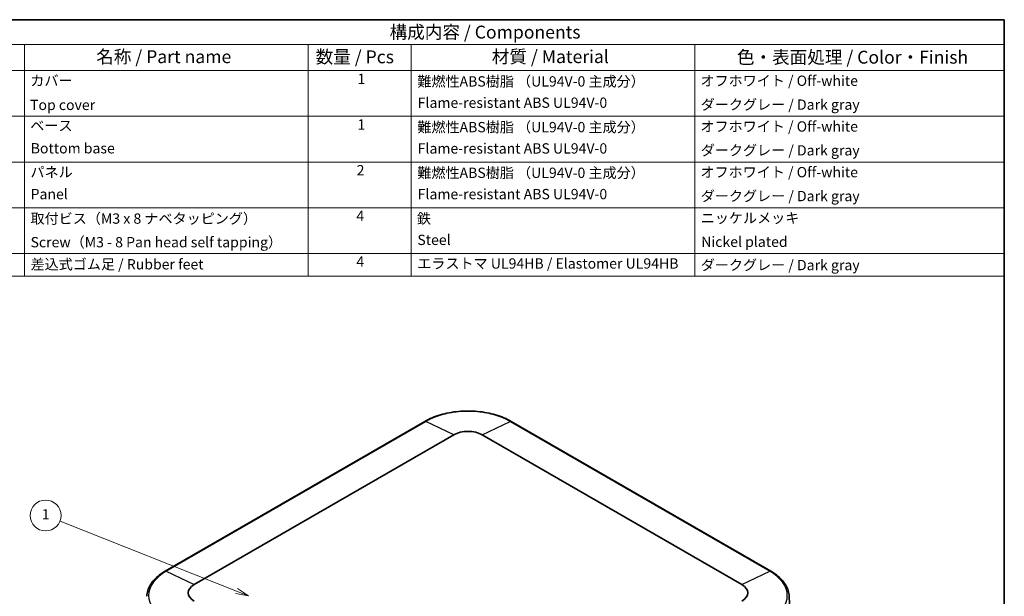
# Model space of a CAD drawing. Units: millimetres. Extents: x 36 to 5355, y 20 to 1004.
# Drawn here: x 536 to 1014, y 443 to 722 of the extents above; entities that cross this region are included whole.
import ezdxf

# ---------------------------------------------------------------- set-up
doc = ezdxf.new("R2010")
doc.units = ezdxf.units.MM
doc.header["$LTSCALE"] = 2.5
for name, color, linetype, lineweight in [('Border (ISO)', 7, 'Continuous', 35), ('Symbol (ISO)', 7, 'Continuous', 18), ('Visible (ISO)', 7, 'Continuous', 35), ('Visible Narrow (ISO)', 7, 'Continuous', 25)]:
    doc.layers.add(name, color=color, linetype=linetype, lineweight=lineweight)
doc.layers.add('Symbol (TK)', color=100, linetype='Continuous', lineweight=18, true_color=0x00ff3f)
doc.styles.add('Note Text (TK)', font='MS PGothic.ttf')
doc.styles.add('Note Text (TK2)', font='MS PGothic.ttf')

# ---------------------------------------------------------------- blocks, each defined once
blk = doc.blocks.new('図面枠 tk図枠')
at = {"layer": 'Border (ISO)'}
for p, q in [((14.5, 289), (405.5, 289)), ((405.5, 289), (405.5, 8))]:
    blk.add_line(p, q, dxfattribs=at)
blk = doc.blocks.new('バルーン1')
at = {"layer": 'Symbol (TK)', "color": 100, "true_color": 0x00ff40}
for p, q in [((256.63, 178.16), (222.4, 191.7)), ((256.45, 177.7), (258.96, 177.24)), ((256.63, 178.16), (258.96, 177.24)), ((258.96, 177.24), (256.81, 178.63))]:
    blk.add_line(p, q, dxfattribs=at)
at = {"layer": 'Symbol (TK)'}
blk.add_circle((219.61, 192.81), 3, dxfattribs=at)
at = {"layer": 'Symbol (TK)', "color": 7, "insert": (219.61, 192.78), "char_height": 2, "attachment_point": 5, "style": 'Note Text (TK2)'}
blk.add_mtext('1', dxfattribs=at)
blk = doc.blocks.new('構成内容 _ Components2')
at = {"layer": 'Symbol (ISO)'}
for p, q in [((405.5, 289), (205.5, 289)), ((405.5, 289), (405.5, 284.16)), ((405.5, 284.16), (205.5, 284.16)), ((215.5, 284.16), (215.5, 279.12)), ((270.5, 284.16), (270.5, 279.12)), ((290.5, 284.16), (290.5, 279.12)), ((345.5, 284.16), (345.5, 279.12)), ((405.5, 284.16), (405.5, 279.12)), ((405.5, 279.12), (205.5, 279.12)), ((215.5, 279.12), (215.5, 239.22)), ((270.5, 279.12), (270.5, 239.22)), ((290.5, 279.12), (290.5, 239.22)), ((345.5, 279.12), (345.5, 239.22)), ((405.5, 279.12), (405.5, 239.22)), ((405.5, 270.25), (205.5, 270.25)), ((405.5, 261.39), (205.5, 261.39)), ((405.5, 252.52), (205.5, 252.52)), ((405.5, 243.66), (205.5, 243.66)), ((405.5, 239.22), (205.5, 239.22))]:
    blk.add_line(p, q, dxfattribs=at)
at = {"layer": 'Symbol (ISO)', "color": 7, "attachment_point": 7}
for s, insert, char_height, style in [('構成内容 / Components', (286.31, 284.56), 2.5, 'Note Text (TK)'), ('名称 / Part name', (229.42, 279.79), 2.5, 'Note Text (TK)'), ('数量 / Pcs', (271.97, 279.76), 2.5, 'Note Text (TK)'), ('材質 / Material', (306.12, 279.8), 2.5, 'Note Text (TK)'), ('色・表面処理 / Color・Finish', (353.65, 279.69), 2.5, 'Note Text (TK)'), ('カバー', (216.65, 275.55), 2, 'Note Text (TK2)'), ('1', (280.1, 275.91), 2, 'Note Text (TK2)'), ('難燃性ABS樹脂 （UL94V-0 主成分）', (291.69, 275.4), 2, 'Note Text (TK2)'), ('オフホワイト / Off-white', (346.58, 275.53), 2, 'Note Text (TK2)'), ('Top cover', (216.59, 270.84), 2, 'Note Text (TK2)'), ('Flame-resistant ABS UL94V-0', (291.76, 271.27), 2, 'Note Text (TK2)'), ('ダークグレー / Dark gray', (346.64, 270.9), 2, 'Note Text (TK2)'), ('ベース', (216.64, 266.81), 2, 'Note Text (TK2)'), ('1', (280.1, 267.05), 2, 'Note Text (TK2)'), ('難燃性ABS樹脂 （UL94V-0 主成分）', (291.69, 266.53), 2, 'Note Text (TK2)'), ('オフホワイト / Off-white', (346.58, 266.66), 2, 'Note Text (TK2)'), ('Bottom base', (216.72, 262.43), 2, 'Note Text (TK2)'), ('Flame-resistant ABS UL94V-0', (291.76, 262.4), 2, 'Note Text (TK2)'), ('ダークグレー / Dark gray', (346.64, 262.03), 2, 'Note Text (TK2)'), ('パネル', (216.67, 257.8), 2, 'Note Text (TK2)'), ('2', (279.92, 258.18), 2, 'Note Text (TK2)'), ('難燃性ABS樹脂 （UL94V-0 主成分）', (291.69, 257.67), 2, 'Note Text (TK2)'), ('オフホワイト / Off-white', (346.58, 257.8), 2, 'Note Text (TK2)'), ('Panel', (216.7, 253.54), 2, 'Note Text (TK2)'), ('Flame-resistant ABS UL94V-0', (291.76, 253.54), 2, 'Note Text (TK2)'), ('ダークグレー / Dark gray', (346.64, 253.16), 2, 'Note Text (TK2)'), ('取付ビス（M3 x 8 ナベタッピング）', (216.69, 248.79), 2, 'Note Text (TK2)'), ('4', (279.87, 249.31), 2, 'Note Text (TK2)'), ('鉄', (291.62, 248.8), 2, 'Note Text (TK2)'), ('ニッケルメッキ', (346.65, 248.91), 2, 'Note Text (TK2)'), ('Screw（M3 - 8 Pan head self tapping）', (216.69, 244.21), 2, 'Note Text (TK2)'), ('Steel', (291.69, 244.66), 2, 'Note Text (TK2)'), ('Nickel plated', (346.73, 244.29), 2, 'Note Text (TK2)'), ('差込式ゴム足 / Rubber feet', (216.69, 239.92), 2, 'Note Text (TK2)'), ('4', (279.87, 240.45), 2, 'Note Text (TK2)'), ('エラストマ UL94HB / Elastomer UL94HB', (291.68, 240.08), 2, 'Note Text (TK2)'), ('ダークグレー / Dark gray', (346.64, 239.77), 2, 'Note Text (TK2)')]:
    blk.add_mtext(s, dxfattribs=dict(at, insert=insert, char_height=char_height, style=style))

msp = doc.modelspace()

# ---------------------------------------------------------------- linework, layer by layer
at = {"layer": 'Visible (ISO)'}
for p, q in [((732.869, 527.6882), (607.004, 455.02)), ((900.5358, 455.02), (774.6708, 527.6882)), ((621.0033, 448.4998), (746.8683, 521.168)), ((760.6715, 521.168), (886.5365, 448.4998)), ((909.4764, 442.8296), (910.6254, 415.9715))]:
    msp.add_line(p, q, dxfattribs=at)
for centre, major_axis, start_param, end_param in [((753.7699, 517.1834), (9.7603, 0), 0.78539816, 2.35619449), ((627.9049, 444.5152), (-9.7603, 0), 5.49778714, 7.06858347), ((879.6349, 444.5152), (9.7603, 0), 5.49778714, 7.06858347)]:
    msp.add_ellipse(centre, major_axis=major_axis, ratio=0.57735027, start_param=start_param, end_param=end_param, dxfattribs=at)
for points, knots in [([(774.6708, 527.6882), (772.4559, 528.967), (769.9095, 530.0331), (764.391, 531.6565), (761.4196, 532.2133), (755.329, 532.7702), (752.2108, 532.7702), (746.1202, 532.2133), (743.1487, 531.6565), (737.6303, 530.0331), (735.0839, 528.967), (732.869, 527.6882)], [4.71238898, 4.71238898, 4.71238898, 4.71238898, 5.02654825, 5.02654825, 5.34070751, 5.34070751, 5.65486678, 5.65486678, 5.96902604, 5.96902604, 6.28318531, 6.28318531, 6.28318531, 6.28318531]), ([(607.004, 455.02), (605.9314, 454.4007), (604.9361, 453.7318), (603.1232, 452.306), (602.3055, 451.5492), (600.8688, 449.9602), (600.2498, 449.1281), (599.2304, 447.4041), (598.8302, 446.5121), (598.2665, 444.6909), (598.1033, 443.7617), (598.0634, 442.8296)], [0, 0, 0, 0, 0.152140588, 0.152140588, 0.304281176, 0.304281176, 0.456421764, 0.456421764, 0.608562352, 0.608562352, 0.76070294, 0.76070294, 0.76070294, 0.76070294]), ([(909.4764, 442.8296), (909.4365, 443.7617), (909.2733, 444.6909), (908.7096, 446.5121), (908.3094, 447.4041), (907.29, 449.1281), (906.671, 449.9602), (905.2343, 451.5492), (904.4166, 452.306), (902.6037, 453.7318), (901.6084, 454.4007), (900.5358, 455.02)], [3.95168604, 3.95168604, 3.95168604, 3.95168604, 4.103826628, 4.103826628, 4.255967216, 4.255967216, 4.408107804, 4.408107804, 4.560248392, 4.560248392, 4.71238898, 4.71238898, 4.71238898, 4.71238898])]:
    msp.add_open_spline(points, degree=3, knots=knots, dxfattribs=at)
at = {"layer": 'Visible Narrow (ISO)'}
for p, q in [((607.4443, 455.002), (733.3093, 527.6702)), ((746.8683, 521.168), (733.3093, 527.6702)), ((760.6715, 521.168), (774.2304, 527.6702)), ((774.2304, 527.6702), (900.0955, 455.002)), ((607.4443, 455.002), (621.0033, 448.4998)), ((886.5365, 448.4998), (900.0955, 455.002))]:
    msp.add_line(p, q, dxfattribs=at)
for centre, major_axis, start_param, end_param in [((753.7699, 515.8573), (28.9356, 0), 0.78539816, 2.35619449), ((733.369, 526.8222), (-0.5, 0.866), 5.58228245, 6.28318531), ((774.1708, 526.8222), (0.5, 0.866), 0, 0.70090285), ((627.9049, 443.1891), (-28.9356, 0), 5.49778714, 7.06858347), ((607.504, 454.154), (-0.5, 0.866), 5.58228245, 6.28318531), ((900.0358, 454.154), (0.5, 0.866), 0, 0.70090285), ((879.6349, 443.1891), (28.9356, 0), 5.49778714, 7.06858347)]:
    msp.add_ellipse(centre, major_axis=major_axis, ratio=0.57735027, start_param=start_param, end_param=end_param, dxfattribs=at)

# ---------------------------------------------------------------- block references
at = {"xscale": 2.5, "yscale": 2.5, "zscale": 2.5}
msp.add_blockref('図面枠 tk図枠', (0, 0), dxfattribs=at)
at = {"layer": 'Symbol (ISO)', "xscale": 2.5, "yscale": 2.5, "zscale": 2.5}
msp.add_blockref('構成内容 _ Components2', (0, 0), dxfattribs=at)
at = {"layer": 'Symbol (TK)', "xscale": 2.5, "yscale": 2.5, "zscale": 2.5}
msp.add_blockref('バルーン1', (0, 0), dxfattribs=at)

doc.saveas('drawing.dxf')
